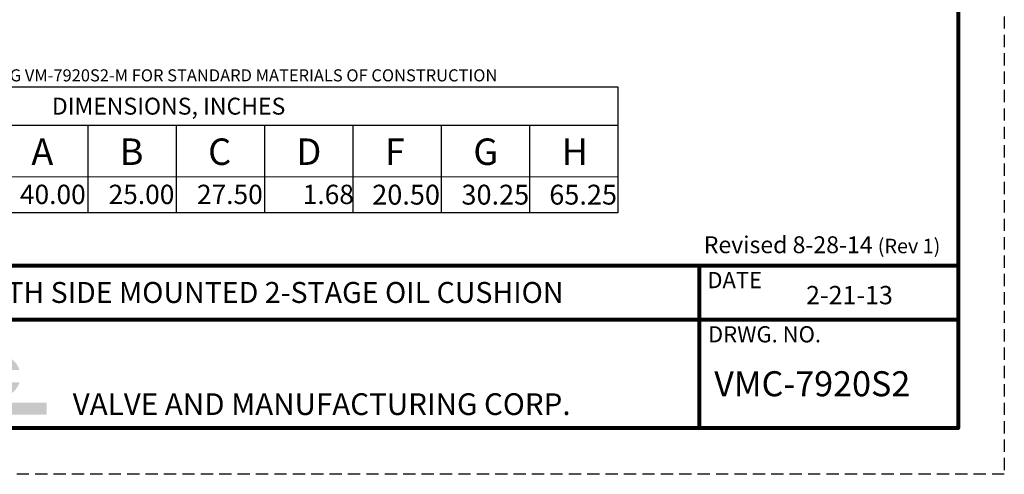
# Model space of a CAD drawing. Units: inches. Extents: x 16 to 176, y 30 to 228.
# Drawn here: x 74 to 176, y 30 to 77 of the extents above; entities that cross this region are included whole.
import ezdxf

# ---------------------------------------------------------------- set-up
doc = ezdxf.new("R2010")
doc.units = ezdxf.units.IN
doc.header["$MEASUREMENT"] = 0
doc.linetypes.add('HIDDEN', pattern=[1.905, 1.27, -0.635])
doc.layers.add('TITLEBOX-BORDER', color=3, linetype='Continuous')
doc.styles.add('ROMAND', font='romand', dxfattribs={"height": 0.093})
doc.styles.get("Standard").update_dxf_attribs({"font": 'Arial.ttf'})

msp = doc.modelspace()

# ---------------------------------------------------------------- hatches: boundary and pattern name
h = msp.add_hatch(color=7)
edge = h.paths.add_edge_path()
edge.add_line((74.45, 39.23), (73.52, 39.23))
edge.add_arc((72.35, 39.86), 1.33, 28.2593, 331.7407, ccw=False)
edge.add_line((73.52, 40.49), (74.45, 40.49))
edge.add_arc((72.35, 39.86), 2.19, 16.6514, 343.3486)
h.paths.add_polyline_path([(68.56, 37.67), (68.56, 42.05), (69.43, 42.05), (69.43, 37.67)], flags=17)
h.paths.add_polyline_path([(65.09, 41.18), (65.09, 42.05), (67.79, 42.05), (67.79, 41.18), (66.87, 41.18), (66.87, 37.67), (66.01, 37.67), (66.01, 41.18)])
h.paths.add_polyline_path([(63.65, 39.08), (62.18, 39.08), (62.92, 41.08)], flags=16)
h.paths.add_polyline_path([(61.67, 37.69), (60.75, 37.69), (62.35, 42.05), (63.48, 42.05), (65.09, 37.69), (64.17, 37.69), (63.86, 38.52), (61.98, 38.52)], flags=17)
h.paths.add_polyline_path([(54.85, 35.88), (54.85, 42.05), (55.98, 42.05), (57.38, 37.83), (58.64, 42.05), (59.91, 42.05), (59.91, 37.13), (77.26, 37.13), (77.26, 35.88), (58.78, 35.88), (58.78, 38.98), (57.74, 35.88), (56.94, 35.88), (55.98, 38.98), (55.98, 35.88)])

# ---------------------------------------------------------------- linework, layer by layer
for p, q in [((63.38, 65.83), (136.39, 65.83)), ((81.5, 65.83), (81.5, 56.77)), ((90.65, 65.83), (90.65, 56.77)), ((99.79, 65.83), (99.79, 56.77)), ((108.94, 65.83), (108.94, 56.77)), ((118.09, 65.83), (118.09, 56.77)), ((127.24, 65.83), (127.24, 56.77)), ((63.38, 60.52), (136.39, 60.51))]:
    msp.add_line(p, q)
at = {"color": 7, "lineweight": 80}
for p, q in [((171.63, 51.29), (28.14, 51.29)), ((144.84, 34.46), (144.84, 51.29)), ((171.63, 45.68), (28.14, 45.68))]:
    msp.add_line(p, q, dxfattribs=at)
msp.add_lwpolyline([(28.14, 222.85), (171.63, 222.85), (171.63, 34.46), (28.14, 34.46)], close=True, dxfattribs=at)
msp.add_lwpolyline([(63.38, 69.81), (136.39, 69.81), (136.39, 56.77), (63.38, 56.77)], close=True)
at = {"layer": 'TITLEBOX-BORDER', "color": 2, "linetype": 'HIDDEN'}
for p, q in [((176.39, 227.61), (176.39, 29.7)), ((176.39, 29.7), (23.38, 29.7))]:
    msp.add_line(p, q, dxfattribs=at)

# ---------------------------------------------------------------- texts
at = {"attachment_point": 1}
for s, insert, char_height in [('SEE DRAWING VM-7920S2-M FOR STANDARD MATERIALS OF CONSTRUCTION', (63.51, 71.63), 1.25), ('\\pi-12.833;DIMENSIONS, INCHES', (100.25, 68.69), 1.75)]:
    msp.add_mtext(s, dxfattribs=dict(at, insert=insert, char_height=char_height))
for s, width, heights, insert, char_height in [('A', 3.1606, [4.77], (75.67, 64.47), 2.74), ('B', 3.1606, [4.77], (84.82, 64.47), 2.74), ('C', 3.1606, [4.77], (93.97, 64.47), 2.74), ('D', 3.1606, [4.77], (103.12, 64.47), 2.74), ('F', 3.1606, [4.77], (112.27, 64.47), 2.74), ('G', 3.1606, [4.77], (121.42, 64.47), 2.74), ('H', 3.1606, [4.77], (130.57, 64.47), 2.74), ('\\pi0.79718;40.00', 8.4156, [3.4], (72.89, 59.68), 2), ('\\pi0.81082;25.00', 8.4156, [3.4], (82.04, 59.68), 2), ('\\pi0.81082;27.50', 8.4156, [3.4], (91.19, 59.68), 2), ('\\pi1.7112;1.68', 8.4156, [3.4], (100.34, 59.68), 2), ('\\pi0.71173;20.50', 8.4156, [3.4], (109.49, 59.68), 2.0583), ('\\pi0.75385;30.25', 8.4156, [3.4], (118.64, 59.68), 2.0583), ('\\pi0.72577;65.25', 8.4156, [3.4], (127.79, 59.68), 2.0583)]:
    msp.add_mtext_dynamic_manual_height_columns(s, width=width, gutter_width=1, heights=heights, dxfattribs=dict(at, insert=insert, char_height=char_height))
at = {"color": 7, "insert": (145.28, 54.34), "char_height": 1.75, "attachment_point": 1}
msp.add_mtext('Revised 8-28-14 {\\H0.85714x;(Rev 1)}', dxfattribs=at)
at = {"color": 7, "attachment_point": 1}
for s, insert, char_height, width in [('20" SWING CHECK VALVE WITH SIDE MOUNTED 2-STAGE OIL CUSHION', (34.72, 49.61), 2.1696, 107.4074), ('2-21-13', (155.87, 49.2), 1.898, 10.4183), ('{\\T1.1;VMC-7920S2}', (146.36, 40.37), 2.5908, 24.1545)]:
    msp.add_mtext(s, dxfattribs=dict(at, insert=insert, char_height=char_height, width=width))
at = {"layer": 'TITLEBOX-BORDER', "color": 7, "style": 'ROMAND'}
for s, height, p in [('DATE', 1.67, (145.65, 48.97)), ('DRWG. NO.', 1.67, (145.72, 43.36)), ('VALVE AND MANUFACTURING CORP.', 2.2449, (79.95, 35.84))]:
    msp.add_text(s, height=height, dxfattribs=at).set_placement(p)

doc.saveas('drawing.dxf')
